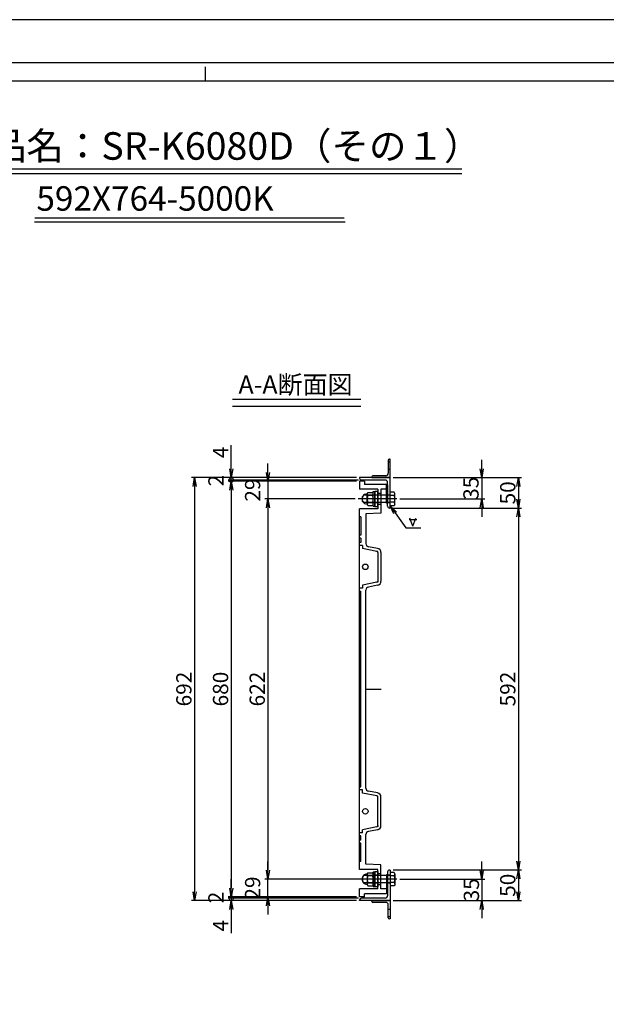
# Model space of a CAD drawing. Extents: x 84566 to 93119, y 34558 to 37528.
# Drawn here: x 86362 to 87322, y 35917 to 37528 of the extents above; entities that cross this region are included whole.
import ezdxf

# ---------------------------------------------------------------- set-up
doc = ezdxf.new("R2010")
doc.units = 0
doc.header["$LTSCALE"] = 10
doc.header["$PDMODE"] = 34
doc.linetypes.add('CENTER', pattern=[2, 1.25, -0.25, 0.25, -0.25])
doc.linetypes.add('CENTER1', pattern=[10, 6.25, -1.25, 1.25, -1.25])
doc.layers.get('0').update_dxf_attribs({"linetype": 'CONTINUOUS'})
doc.layers.get('DEFPOINTS').update_dxf_attribs({"color": 8, "linetype": 'CONTINUOUS'})
for name, color, linetype in [('CENTER', 1, 'CENTER'), ('S00_図枠', 7, 'CONTINUOUS'), ('S03_枠', 4, 'CONTINUOUS'), ('sunpou', 1, 'CONTINUOUS'), ('ゴム', 6, 'CONTINUOUS'), ('図面枠等', 7, 'CONTINUOUS'), ('枠', 4, 'CONTINUOUS'), ('蓋', 6, 'CONTINUOUS'), ('部品', 1, 'CENTER1')]:
    doc.layers.add(name, color=color, linetype=linetype)
doc.styles.get("Standard").update_dxf_attribs({"font": 'ROMANS.SHX', "width": 0.8, "bigfont": 'extfont.shx'})
doc.dimstyles.new('1-5', dxfattribs={"dimscale": 5, "dimtxt": 5, "dimasz": 2.9, "dimexe": 1, "dimexo": 1, "dimgap": 1, "dimtad": 3, "dimdec": 3, "dimdsep": 46, "dimtxsty": 'STANDARD', "dimblk": 'OPEN', "dimcen": 0.09, "dimclrd": 1, "dimclre": 1, "dimclrt": 7, "dimadec": 0, "dimazin": 2, "dimtfac": 1, "dimtdec": 3, "dimtmove": 2, "dimatfit": 1, "dimldrblk": 'OPEN', "dimfxl": 1, "dimtolj": 1, "dimtzin": 0, "dimlwd": -1, "dimlwe": -1, "dimarcsym": 0})

# ---------------------------------------------------------------- blocks, each defined once
blk = doc.blocks.new('_OPEN')
at = {"color": 0, "linetype": 'ByBlock'}
for p, q in [((-1, 0.17), (0, 0)), ((0, 0), (-1, -0.17)), ((0, 0), (-1, 0))]:
    blk.add_line(p, q, dxfattribs=at)
blk = doc.blocks.new('*D59')
at = {"layer": 'DEFPOINTS', "color": 0, "lineweight": -2, "transparency": 16777216}
for p in [(86967.9, 36779), (86979, 36744), (87117.9, 36744)]:
    blk.add_point(p, dxfattribs=at)
at = {"layer": 'sunpou', "color": 1, "transparency": 16777216}
for p, q in [((87117.9, 36793.5), (87117.9, 36808)), ((86972.9, 36779), (87122.9, 36779)), ((87117.9, 36779), (87117.9, 36744)), ((86984, 36744), (87122.9, 36744)), ((87117.9, 36729.5), (87117.9, 36715))]:
    blk.add_line(p, q, dxfattribs=at)
at = {"layer": 'sunpou', "color": 1, "transparency": 16777216, "xscale": 14.5, "yscale": 14.5, "zscale": 14.5}
for p, rotation in [((87117.9, 36779), 270), ((87117.9, 36744), 90)]:
    blk.add_blockref('_OPEN', p, dxfattribs=dict(at, rotation=rotation))
at = {"layer": 'sunpou', "color": 7, "transparency": 16777216, "insert": (87100.2, 36761.5), "char_height": 25, "attachment_point": 5, "rotation": 90}
blk.add_mtext('\\A1;35', dxfattribs=at)
blk = doc.blocks.new('*D60')
at = {"layer": 'DEFPOINTS', "color": 0, "lineweight": -2, "transparency": 16777216}
for p in [(86917.9, 36779), (86647.9, 36087), (86917.9, 36087)]:
    blk.add_point(p, dxfattribs=at)
at = {"layer": 'sunpou', "color": 1, "transparency": 16777216}
for p, q in [((86912.9, 36779), (86642.9, 36779)), ((86647.9, 36764.5), (86647.9, 36101.5)), ((86912.9, 36087), (86642.9, 36087))]:
    blk.add_line(p, q, dxfattribs=at)
at = {"layer": 'sunpou', "color": 1, "transparency": 16777216, "xscale": 14.5, "yscale": 14.5, "zscale": 14.5}
for p, rotation in [((86647.9, 36779), 90), ((86647.9, 36087), 270)]:
    blk.add_blockref('_OPEN', p, dxfattribs=dict(at, rotation=rotation))
at = {"layer": 'sunpou', "color": 7, "transparency": 16777216, "insert": (86630.4, 36433), "char_height": 25, "attachment_point": 5, "rotation": 90}
blk.add_mtext('\\A1;692', dxfattribs=at)
blk = doc.blocks.new('*D61')
at = {"layer": 'DEFPOINTS', "color": 0, "lineweight": -2, "transparency": 16777216}
for p in [(86917.9, 36773), (86707.9, 36093), (86917.9, 36093)]:
    blk.add_point(p, dxfattribs=at)
at = {"layer": 'sunpou', "color": 1, "transparency": 16777216}
for p, q in [((86912.9, 36773), (86702.9, 36773)), ((86707.9, 36758.5), (86707.9, 36107.5)), ((86912.9, 36093), (86702.9, 36093))]:
    blk.add_line(p, q, dxfattribs=at)
at = {"layer": 'sunpou', "color": 1, "transparency": 16777216, "xscale": 14.5, "yscale": 14.5, "zscale": 14.5}
for p, rotation in [((86707.9, 36773), 90), ((86707.9, 36093), 270)]:
    blk.add_blockref('_OPEN', p, dxfattribs=dict(at, rotation=rotation))
at = {"layer": 'sunpou', "color": 7, "transparency": 16777216, "insert": (86690.4, 36433), "char_height": 25, "attachment_point": 5, "rotation": 90}
blk.add_mtext('\\A1;680', dxfattribs=at)
blk = doc.blocks.new('*D62')
at = {"layer": 'DEFPOINTS', "color": 0, "lineweight": -2, "transparency": 16777216}
for p in [(86967.9, 36729), (86967.9, 36137), (87177.9, 36137)]:
    blk.add_point(p, dxfattribs=at)
at = {"layer": 'sunpou', "color": 1, "transparency": 16777216}
for p, q in [((86972.9, 36729), (87182.9, 36729)), ((87177.9, 36714.5), (87177.9, 36151.5)), ((86972.9, 36137), (87182.9, 36137))]:
    blk.add_line(p, q, dxfattribs=at)
at = {"layer": 'sunpou', "color": 1, "transparency": 16777216, "xscale": 14.5, "yscale": 14.5, "zscale": 14.5}
for p, rotation in [((87177.9, 36729), 90), ((87177.9, 36137), 270)]:
    blk.add_blockref('_OPEN', p, dxfattribs=dict(at, rotation=rotation))
at = {"layer": 'sunpou', "color": 7, "transparency": 16777216, "insert": (87160.4, 36433), "char_height": 25, "attachment_point": 5, "rotation": 90}
blk.add_mtext('\\A1;592', dxfattribs=at)
blk = doc.blocks.new('*D63')
at = {"layer": 'DEFPOINTS', "color": 0, "lineweight": -2, "transparency": 16777216}
for p in [(86915.7, 36744), (86767.9, 36122), (86927.4, 36122)]:
    blk.add_point(p, dxfattribs=at)
at = {"layer": 'sunpou', "color": 1, "transparency": 16777216}
for p, q in [((86910.7, 36744), (86762.9, 36744)), ((86767.9, 36729.5), (86767.9, 36136.5)), ((86922.4, 36122), (86762.9, 36122))]:
    blk.add_line(p, q, dxfattribs=at)
at = {"layer": 'sunpou', "color": 1, "transparency": 16777216, "xscale": 14.5, "yscale": 14.5, "zscale": 14.5}
for p, rotation in [((86767.9, 36744), 90), ((86767.9, 36122), 270)]:
    blk.add_blockref('_OPEN', p, dxfattribs=dict(at, rotation=rotation))
at = {"layer": 'sunpou', "color": 7, "transparency": 16777216, "insert": (86750.4, 36433), "char_height": 25, "attachment_point": 5, "rotation": 90}
blk.add_mtext('\\A1;622', dxfattribs=at)
blk = doc.blocks.new('*D64')
at = {"layer": 'DEFPOINTS', "color": 0, "lineweight": -2, "transparency": 16777216}
for p in [(86707.9, 36087), (86917.9, 36087), (86920.9, 36091)]:
    blk.add_point(p, dxfattribs=at)
at = {"layer": 'sunpou', "color": 1, "transparency": 16777216}
for p, q in [((86707.9, 36091), (86707.9, 36105.5)), ((86915.9, 36091), (86702.9, 36091)), ((86912.9, 36087), (86702.9, 36087)), ((86707.9, 36091), (86707.9, 36087)), ((86707.9, 36072.5), (86707.9, 36033.7))]:
    blk.add_line(p, q, dxfattribs=at)
at = {"layer": 'sunpou', "color": 1, "transparency": 16777216, "xscale": 14.5, "yscale": 14.5, "zscale": 14.5, "rotation": 90}
blk.add_blockref('_OPEN', (86707.9, 36087), dxfattribs=at)
at = {"layer": 'sunpou', "color": 7, "transparency": 16777216, "insert": (86690.4, 36045.8), "char_height": 25, "attachment_point": 5, "rotation": 90}
blk.add_mtext('\\A1;4', dxfattribs=at)
blk = doc.blocks.new('_None')
blk = doc.blocks.new('_DotSmall')
at = {"layer": 'sunpou', "color": 0, "const_width": 0.5}
blk.add_lwpolyline([(-0.0625, 0, 1), (0.0625, 0, 1)], format="xyb", close=True, dxfattribs=at)
blk = doc.blocks.new('*D65')
at = {"layer": 'DEFPOINTS', "color": 0, "lineweight": -2, "transparency": 16777216}
for p in [(86707.9, 36091), (86917.9, 36093), (86920.9, 36091)]:
    blk.add_point(p, dxfattribs=at)
at = {"layer": 'sunpou', "color": 1, "transparency": 16777216}
for p, q in [((86707.9, 36107.5), (86707.9, 36122)), ((86912.9, 36093), (86702.9, 36093)), ((86915.9, 36091), (86702.9, 36091)), ((86707.9, 36093), (86707.9, 36091)), ((86707.9, 36091), (86707.9, 36076.5))]:
    blk.add_line(p, q, dxfattribs=at)
at = {"layer": 'sunpou', "color": 1, "transparency": 16777216, "xscale": 14.5, "yscale": 14.5, "zscale": 14.5}
for name, p, rotation in [('_OPEN', (86707.9, 36093), 270), ('_DotSmall', (86707.9, 36091), 90)]:
    blk.add_blockref(name, p, dxfattribs=dict(at, rotation=rotation))
at = {"layer": 'sunpou', "color": 7, "transparency": 16777216, "insert": (86682.9, 36092), "char_height": 25, "attachment_point": 5, "rotation": 90}
blk.add_mtext('\\A1;2', dxfattribs=at)
blk = doc.blocks.new('*D66')
at = {"layer": 'DEFPOINTS', "color": 0, "lineweight": -2, "transparency": 16777216}
for p in [(86967.9, 36137), (86967.9, 36087), (87177.9, 36087)]:
    blk.add_point(p, dxfattribs=at)
at = {"layer": 'sunpou', "color": 1, "transparency": 16777216}
for p, q in [((86972.9, 36137), (87182.9, 36137)), ((87177.9, 36122.5), (87177.9, 36101.5)), ((86972.9, 36087), (87182.9, 36087))]:
    blk.add_line(p, q, dxfattribs=at)
at = {"layer": 'sunpou', "color": 1, "transparency": 16777216, "xscale": 14.5, "yscale": 14.5, "zscale": 14.5}
for p, rotation in [((87177.9, 36137), 90), ((87177.9, 36087), 270)]:
    blk.add_blockref('_OPEN', p, dxfattribs=dict(at, rotation=rotation))
at = {"layer": 'sunpou', "color": 7, "transparency": 16777216, "insert": (87160.4, 36112), "char_height": 25, "attachment_point": 5, "rotation": 90}
blk.add_mtext('\\A1;50', dxfattribs=at)
blk = doc.blocks.new('*D67')
at = {"layer": 'DEFPOINTS', "color": 0, "lineweight": -2, "transparency": 16777216}
for p in [(86979, 36122), (86967.9, 36087), (87117.9, 36087)]:
    blk.add_point(p, dxfattribs=at)
at = {"layer": 'sunpou', "color": 1, "transparency": 16777216}
for p, q in [((87117.9, 36136.5), (87117.9, 36151)), ((86984, 36122), (87122.9, 36122)), ((87117.9, 36122), (87117.9, 36087)), ((86972.9, 36087), (87122.9, 36087)), ((87117.9, 36072.5), (87117.9, 36058))]:
    blk.add_line(p, q, dxfattribs=at)
at = {"layer": 'sunpou', "color": 1, "transparency": 16777216, "xscale": 14.5, "yscale": 14.5, "zscale": 14.5}
for p, rotation in [((87117.9, 36122), 270), ((87117.9, 36087), 90)]:
    blk.add_blockref('_OPEN', p, dxfattribs=dict(at, rotation=rotation))
at = {"layer": 'sunpou', "color": 7, "transparency": 16777216, "insert": (87100.9, 36104.5), "char_height": 25, "attachment_point": 5, "rotation": 90}
blk.add_mtext('\\A1;35', dxfattribs=at)
blk = doc.blocks.new('*D68')
at = {"layer": 'DEFPOINTS', "color": 0, "lineweight": -2, "transparency": 16777216}
for p in [(86707.9, 36779), (86917.9, 36779), (86920.9, 36775)]:
    blk.add_point(p, dxfattribs=at)
at = {"layer": 'sunpou', "color": 1, "transparency": 16777216}
for p, q in [((86707.9, 36793.5), (86707.9, 36832.2)), ((86912.9, 36779), (86702.9, 36779)), ((86915.9, 36775), (86702.9, 36775)), ((86707.9, 36775), (86707.9, 36779)), ((86707.9, 36775), (86707.9, 36760.5))]:
    blk.add_line(p, q, dxfattribs=at)
at = {"layer": 'sunpou', "color": 1, "transparency": 16777216, "xscale": 14.5, "yscale": 14.5, "zscale": 14.5, "rotation": 270}
blk.add_blockref('_OPEN', (86707.9, 36779), dxfattribs=at)
at = {"layer": 'sunpou', "color": 7, "transparency": 16777216, "insert": (86690.4, 36820.1), "char_height": 25, "attachment_point": 5, "rotation": 90}
blk.add_mtext('\\A1;4', dxfattribs=at)
blk = doc.blocks.new('*D69')
at = {"layer": 'DEFPOINTS', "color": 0, "lineweight": -2, "transparency": 16777216}
for p in [(86707.9, 36775), (86920.9, 36775), (86917.9, 36773)]:
    blk.add_point(p, dxfattribs=at)
at = {"layer": 'sunpou', "color": 1, "transparency": 16777216}
for p, q in [((86915.9, 36775), (86702.9, 36775)), ((86707.9, 36775), (86707.9, 36789.5)), ((86707.9, 36773), (86707.9, 36775)), ((86912.9, 36773), (86702.9, 36773)), ((86707.9, 36758.5), (86707.9, 36744))]:
    blk.add_line(p, q, dxfattribs=at)
at = {"layer": 'sunpou', "color": 1, "transparency": 16777216, "xscale": 14.5, "yscale": 14.5, "zscale": 14.5}
for name, p, rotation in [('_DotSmall', (86707.9, 36775), 270), ('_OPEN', (86707.9, 36773), 90)]:
    blk.add_blockref(name, p, dxfattribs=dict(at, rotation=rotation))
at = {"layer": 'sunpou', "color": 7, "transparency": 16777216, "insert": (86682.9, 36774), "char_height": 25, "attachment_point": 5, "rotation": 90}
blk.add_mtext('\\A1;2', dxfattribs=at)
blk = doc.blocks.new('*D76')
at = {"layer": 'DEFPOINTS', "color": 0, "lineweight": -2, "transparency": 16777216}
for p in [(86967.9, 36779), (86967.9, 36729), (87177.9, 36729)]:
    blk.add_point(p, dxfattribs=at)
at = {"layer": 'sunpou', "color": 1, "transparency": 16777216}
for p, q in [((86972.9, 36779), (87182.9, 36779)), ((87177.9, 36764.5), (87177.9, 36743.5)), ((86972.9, 36729), (87182.9, 36729))]:
    blk.add_line(p, q, dxfattribs=at)
at = {"layer": 'sunpou', "color": 1, "transparency": 16777216, "xscale": 14.5, "yscale": 14.5, "zscale": 14.5}
for p, rotation in [((87177.9, 36779), 90), ((87177.9, 36729), 270)]:
    blk.add_blockref('_OPEN', p, dxfattribs=dict(at, rotation=rotation))
at = {"layer": 'sunpou', "color": 7, "transparency": 16777216, "insert": (87160.4, 36754), "char_height": 25, "attachment_point": 5, "rotation": 90}
blk.add_mtext('\\A1;50', dxfattribs=at)
blk = doc.blocks.new('*D77')
at = {"layer": 'DEFPOINTS', "color": 0, "lineweight": -2, "transparency": 16777216}
for p in [(86917.9, 36773), (86767.9, 36744), (86915.7, 36744)]:
    blk.add_point(p, dxfattribs=at)
at = {"layer": 'sunpou', "color": 1, "transparency": 16777216}
for p, q in [((86767.9, 36787.5), (86767.9, 36802)), ((86912.9, 36773), (86762.9, 36773)), ((86767.9, 36773), (86767.9, 36744)), ((86910.7, 36744), (86762.9, 36744)), ((86767.9, 36729.5), (86767.9, 36715))]:
    blk.add_line(p, q, dxfattribs=at)
at = {"layer": 'sunpou', "color": 1, "transparency": 16777216, "xscale": 14.5, "yscale": 14.5, "zscale": 14.5}
for p, rotation in [((86767.9, 36773), 270), ((86767.9, 36744), 90)]:
    blk.add_blockref('_OPEN', p, dxfattribs=dict(at, rotation=rotation))
at = {"layer": 'sunpou', "color": 7, "transparency": 16777216, "insert": (86742.9, 36758.5), "char_height": 25, "attachment_point": 5, "rotation": 90}
blk.add_mtext('\\A1;29', dxfattribs=at)
blk = doc.blocks.new('*D78')
at = {"layer": 'DEFPOINTS', "color": 0, "lineweight": -2, "transparency": 16777216}
for p in [(86767.9, 36122), (86915.7, 36122), (86878.3, 36093)]:
    blk.add_point(p, dxfattribs=at)
at = {"layer": 'sunpou', "color": 1, "transparency": 16777216}
for p, q in [((86767.9, 36136.5), (86767.9, 36151)), ((86910.7, 36122), (86762.9, 36122)), ((86767.9, 36093), (86767.9, 36122)), ((86873.3, 36093), (86762.9, 36093)), ((86767.9, 36078.5), (86767.9, 36064))]:
    blk.add_line(p, q, dxfattribs=at)
at = {"layer": 'sunpou', "color": 1, "transparency": 16777216, "xscale": 14.5, "yscale": 14.5, "zscale": 14.5}
for p, rotation in [((86767.9, 36122), 270), ((86767.9, 36093), 90)]:
    blk.add_blockref('_OPEN', p, dxfattribs=dict(at, rotation=rotation))
at = {"layer": 'sunpou', "color": 7, "transparency": 16777216, "insert": (86742.9, 36107.5), "char_height": 25, "attachment_point": 5, "rotation": 90}
blk.add_mtext('\\A1;29', dxfattribs=at)

msp = doc.modelspace()

# ---------------------------------------------------------------- linework, layer by layer
at = {"layer": 'CENTER', "linetype": 'CENTER1', "ltscale": 0.01}
for p, q in [((86979.00528493, 36743.95443031), (86915.7033716, 36743.95443031)), ((86979.00528493, 36121.95443031), (86915.7033716, 36121.95443031))]:
    msp.add_line(p, q, dxfattribs=at)
at = {"layer": 'DEFPOINTS', "lineweight": -2}
msp.add_line((86928.35468984, 36432.95443031), (86953.35468984, 36432.95443031), dxfattribs=at)
msp.add_lwpolyline([(84565.53844776, 34558.07401426), (88765.53844776, 34558.07401426), (88765.53844776, 37528.07401426), (84565.53844776, 37528.07401426)], close=True, dxfattribs=at)
at = {"layer": 'S00_図枠', "lineweight": -2}
for points in [[(84729.82387686, 37457.79077426), (88601.25301866, 37457.79077426), (88601.25301866, 34628.35725426), (84729.82387686, 34628.35725426)], [(88571.25301866, 34658.35725426), (84759.82387686, 34658.35725426), (84759.82387686, 37427.79077426), (88571.25301866, 37427.79077426)]]:
    msp.add_lwpolyline(points, close=True, dxfattribs=at)
at = {"layer": 'S03_枠'}
for p, q in [((86967.85468984, 36808.95443031), (86966.85468984, 36808.95443031)), ((86967.85468984, 36778.95443031), (86967.85468984, 36808.95443031)), ((86964.85468984, 36806.95443031), (86964.85468984, 36785.95443031)), ((86964.85468984, 36804.95443031), (86967.85468984, 36804.95443031)), ((86964.85468984, 36792.95443031), (86967.85468984, 36792.95443031)), ((86937.85468984, 36779.95443031), (86937.85468984, 36778.95443031)), ((86937.85468984, 36778.95443031), (86967.85468984, 36778.95443031)), ((86960.85468984, 36781.95443031), (86939.85468984, 36781.95443031)), ((86937.85468984, 36085.95443031), (86937.85468984, 36086.95443031)), ((86937.85468984, 36086.95443031), (86967.85468984, 36086.95443031)), ((86960.85468984, 36083.95443031), (86939.85468984, 36083.95443031)), ((86967.85468984, 36086.95443031), (86967.85468984, 36056.95443031)), ((86964.85468984, 36058.95443031), (86964.85468984, 36079.95443031)), ((86964.85468984, 36072.95443031), (86967.85468984, 36072.95443031)), ((86964.85468984, 36060.95443031), (86967.85468984, 36060.95443031)), ((86967.85468984, 36056.95443031), (86966.85468984, 36056.95443031))]:
    msp.add_line(p, q, dxfattribs=at)
for centre, radius, start, end in [((86966.85468984, 36806.95443031), 2, 90, 180), ((86939.85468984, 36779.95443031), 2, 90, 180), ((86960.85468984, 36785.95443031), 4, 270, 0), ((86939.85468984, 36085.95443031), 2, 180, 270), ((86960.85468984, 36079.95443031), 4, 0, 90), ((86966.85468984, 36058.95443031), 2, 180, 270)]:
    msp.add_arc(centre, radius, start, end, dxfattribs=at)
at = {"layer": 'sunpou', "color": 0}
for p, q in [((87005.28678833, 36699.31593308), (87000.3955433, 36712.75451836)), ((87005.28678833, 36699.31593308), (87010.17803336, 36712.75451836)), ((86999.13730364, 36710.21919812), (87011.43627302, 36710.21919812))]:
    msp.add_line(p, q, dxfattribs=at)
at = {"layer": 'ゴム'}
for points in [[(86963.85468984, 36766.95443031), (86963.85468984, 36736.95443031), (86961.85468984, 36736.95443031), (86961.85468984, 36766.95443031)], [(86963.85468984, 36098.95443031), (86963.85468984, 36128.95443031), (86961.85468984, 36128.95443031), (86961.85468984, 36098.95443031)]]:
    msp.add_lwpolyline(points, close=True, dxfattribs=at)
at = {"layer": '図面枠等', "color": 7, "linetype": 'Continuous'}
for p, q in [((84729.82387686, 37457.79077426), (88601.25301866, 37457.79077426)), ((84759.82387686, 37427.79077426), (88571.25301866, 37427.79077426))]:
    msp.add_line(p, q, dxfattribs=at)
at = {"layer": '図面枠等', "color": 5, "linetype": 'Continuous'}
msp.add_line((86665.53844776, 37427.79077426), (86665.53844776, 37451.02825426), dxfattribs=at)
at = {"layer": '図面枠等', "color": 2, "linetype": 'Continuous'}
for p, q in [((86245.97911295, 37276.40572015), (87085.09778258, 37276.40572015)), ((86246.45991295, 37284.10152015), (87085.03511041, 37284.10152015)), ((86385.99543236, 37197.54046667), (86894.14256653, 37197.54046667)), ((86386.38007236, 37203.69710667), (86892.65858356, 37203.69710667)), ((86709.87531155, 36907.22760994), (86919.78857234, 36907.22760994)), ((86709.87531155, 36895.68390994), (86919.78857234, 36895.68390994))]:
    msp.add_line(p, q, dxfattribs=at)
at = {"layer": '枠'}
for p, q in [((86967.85468984, 36778.95443031), (86917.85468984, 36778.95443031)), ((86917.85468984, 36778.95443031), (86917.85468984, 36777.95443031)), ((86959.85468984, 36774.95443031), (86920.85468984, 36774.95443031)), ((86967.85468984, 36728.95443031), (86967.85468984, 36778.95443031)), ((86963.85468984, 36731.95443031), (86963.85468984, 36770.95443031)), ((86922.85468984, 36747.95443384), (86924.8546904, 36749.9544334)), ((86922.85468984, 36739.95443327), (86922.85468984, 36747.95443334)), ((86967.2546898, 36749.9544334), (86924.8546904, 36749.9544334)), ((86930.32873655, 36735.7125117), (86930.32873655, 36752.31557891)), ((86931.58436682, 36754.67749429), (86940.35468984, 36754.6774943)), ((86931.58436682, 36749.95352098), (86939.09918035, 36749.95352097)), ((86940.35468984, 36731.95443031), (86940.35468984, 36755.95443031)), ((86940.35468984, 36755.95443031), (86942.85468984, 36755.95443031)), ((86940.35468984, 36735.7125117), (86940.35468984, 36752.31557891)), ((86942.85468984, 36750.45443031), (86940.35468984, 36750.45443031)), ((86942.85468984, 36756.45443031), (86942.85468984, 36731.45443031)), ((86947.85468984, 36756.45443031), (86942.85468984, 36756.45443031)), ((86942.85468984, 36731.95443031), (86942.85468984, 36755.95443031)), ((86947.85468984, 36750.4544334), (86942.85468984, 36750.4544334)), ((86947.85468984, 36749.95443031), (86942.85468984, 36749.95443031)), ((86947.85468984, 36731.45443031), (86947.85468984, 36756.45443031)), ((86967.85468984, 36750.4544334), (86963.85468984, 36750.4544334)), ((86967.85468984, 36733.00443384), (86967.85468984, 36754.90443257)), ((86974.72885747, 36754.90443257), (86967.85468984, 36754.90443257)), ((86974.72885747, 36749.41960658), (86967.85468984, 36749.41960658)), ((86975.8546901, 36752.9544335), (86974.72885747, 36754.90443257)), ((86975.8546901, 36734.9544329), (86975.8546901, 36752.9544335)), ((86924.8546904, 36737.954433), (86922.85468984, 36739.95443307)), ((86967.2546898, 36737.954433), (86924.8546904, 36737.954433)), ((86931.58436682, 36738.07442708), (86939.09918035, 36738.07442709)), ((86931.58436682, 36733.35059632), (86940.35468984, 36733.35059633)), ((86942.85468984, 36737.45443031), (86940.35468984, 36737.45443031)), ((86940.35468984, 36731.95443031), (86942.85468984, 36731.95443031)), ((86947.85468984, 36737.95443031), (86942.85468984, 36737.95443031)), ((86947.85468984, 36737.454433), (86942.85468984, 36737.454433)), ((86942.85468984, 36731.45443031), (86947.85468984, 36731.45443031)), ((86967.85468984, 36737.454433), (86963.85468984, 36737.454433)), ((86967.85468984, 36728.95443031), (86966.85468984, 36728.95443031)), ((86974.72885747, 36738.48925982), (86967.85468984, 36738.48925982)), ((86974.72885747, 36733.00443384), (86967.85468984, 36733.00443384)), ((86975.8546901, 36734.9544329), (86974.72885747, 36733.00443384)), ((86931.58436682, 36132.5582643), (86940.35468984, 36132.55826429)), ((86940.35468984, 36133.95443031), (86940.35468984, 36109.95443031)), ((86940.35468984, 36133.95443031), (86942.85468984, 36133.95443031)), ((86942.85468984, 36109.45443031), (86942.85468984, 36134.45443031)), ((86942.85468984, 36134.45443031), (86947.85468984, 36134.45443031)), ((86942.85468984, 36133.95443031), (86942.85468984, 36109.95443031)), ((86963.85468984, 36133.95443031), (86963.85468984, 36094.95443031)), ((86967.85468984, 36136.95443031), (86966.85468984, 36136.95443031)), ((86967.85468984, 36136.95443031), (86967.85468984, 36086.95443031)), ((86967.85468984, 36132.90442679), (86967.85468984, 36111.00442806)), ((86974.72885747, 36132.90442679), (86967.85468984, 36132.90442679)), ((86975.8546901, 36130.95442772), (86974.72885747, 36132.90442679)), ((86975.8546901, 36130.95442772), (86975.8546901, 36112.95442712)), ((86924.8546904, 36127.95442762), (86922.85468984, 36125.95442755)), ((86922.85468984, 36125.95442735), (86922.85468984, 36117.95442729)), ((86922.85468984, 36117.95442679), (86924.8546904, 36115.95442722)), ((86967.2546898, 36127.95442762), (86924.8546904, 36127.95442762)), ((86967.2546898, 36115.95442722), (86924.8546904, 36115.95442722)), ((86930.32873655, 36130.19634892), (86930.32873655, 36113.59328171)), ((86931.58436682, 36127.83443354), (86939.09918035, 36127.83443353)), ((86931.58436682, 36115.95533964), (86939.09918035, 36115.95533965)), ((86940.35468984, 36130.19634892), (86940.35468984, 36113.59328171)), ((86942.85468984, 36128.45443031), (86940.35468984, 36128.45443031)), ((86942.85468984, 36115.45443031), (86940.35468984, 36115.45443031)), ((86947.85468984, 36128.45442762), (86942.85468984, 36128.45442762)), ((86947.85468984, 36127.95443031), (86942.85468984, 36127.95443031)), ((86947.85468984, 36115.95443031), (86942.85468984, 36115.95443031)), ((86947.85468984, 36115.45442722), (86942.85468984, 36115.45442722)), ((86967.85468984, 36128.45442762), (86963.85468984, 36128.45442762)), ((86967.85468984, 36115.45442722), (86963.85468984, 36115.45442722)), ((86974.72885747, 36127.4196008), (86967.85468984, 36127.4196008)), ((86974.72885747, 36116.48925404), (86967.85468984, 36116.48925404)), ((86931.58436682, 36111.23136633), (86940.35468984, 36111.23136632)), ((86940.35468984, 36109.95443031), (86942.85468984, 36109.95443031)), ((86947.85468984, 36109.45443031), (86942.85468984, 36109.45443031)), ((86974.72885747, 36111.00442806), (86967.85468984, 36111.00442806)), ((86975.8546901, 36112.95442712), (86974.72885747, 36111.00442806)), ((86917.85468984, 36086.95443031), (86917.85468984, 36087.95443031)), ((86967.85468984, 36086.95443031), (86917.85468984, 36086.95443031)), ((86959.85468984, 36090.95443031), (86920.85468984, 36090.95443031))]:
    msp.add_line(p, q, dxfattribs=at)
for centre, radius, start, end in [((86920.85468984, 36777.95443031), 3, 180, 270), ((86959.85468984, 36770.95443031), 4, 0, 90), ((86930.16146822, 36744.01404531), 8.30321859, 88.8456984802, 271.1543015198), ((86933.17794264, 36752.31557891), 2.84920609, 124.0064792871, 180), ((86945.00519427, 36744.01397404), 14.67645772, 156.1274031785, 180.0000000417), ((86945.00519427, 36744.01397402), 14.67645772, 179.9999999583, 203.8725968215), ((86933.1780313, 36752.3152463), 2.84923435, 124.0077100001, 235.9922949997), ((86937.50551588, 36752.3152463), 2.84923435, 304.0077050003, 55.9922899999), ((86937.50560454, 36752.31557891), 2.84920609, 359.472419912, 55.9935207129), ((86925.6783529, 36744.01397404), 14.67645772, 359.9999999583, 23.8725968215), ((86925.6783529, 36744.01397402), 14.67645772, 336.1274031785, 0.0000000417), ((86967.2546898, 36750.55443332), 0.60000004, 269.9999819999, 359.9999600002), ((86972.23052448, 36752.16201978), 3.70978372, 312.3334799995, 347.66657), ((86962.02687264, 36743.95443273), 13.82781746, 336.7196699999, 23.2803099997), ((86933.1780313, 36735.71270177), 2.84923435, 124.0077050003, 235.9922899999), ((86937.50551588, 36735.71270177), 2.84923435, 304.0077100001, 55.9922949997), ((86966.85468984, 36731.95443031), 3, 180, 270), ((86967.2546898, 36737.35443308), 0.60000004, 359.9999799997, 90.0000299996), ((86971.95165577, 36735.74684663), 3.90303413, 359.9999600002, 44.6388600005), ((86933.1780313, 36130.19615886), 2.84923435, 124.0077100001, 235.9922949997), ((86937.50551588, 36130.19615886), 2.84923435, 304.0077050003, 55.9922899999), ((86966.85468984, 36133.95443031), 3, 89.9999999992, 180), ((86930.16146822, 36121.89481532), 8.30321859, 88.8456984802, 271.1543015198), ((86945.00519427, 36121.8948866), 14.67645772, 156.1274031785, 180.0000000417), ((86945.00519427, 36121.89488658), 14.67645772, 179.9999999583, 203.8725968215), ((86933.1780313, 36113.59361433), 2.84923435, 124.0077050003, 235.9922899999), ((86937.50551588, 36113.59361433), 2.84923435, 304.0077100001, 55.9922949997), ((86925.6783529, 36121.8948866), 14.67645772, 359.9999999583, 23.8725968215), ((86925.6783529, 36121.89488658), 14.67645772, 336.1274031785, 0.0000000417), ((86967.2546898, 36128.55442754), 0.60000004, 269.9999700004, 0.0000200003), ((86967.2546898, 36115.3544273), 0.60000004, 0.0000399998, 90.0000180001), ((86972.23052448, 36113.74684085), 3.70978372, 12.33343, 47.6665200005), ((86971.95165577, 36130.16201399), 3.90303413, 315.3611399995, 0.0000399998), ((86962.02687264, 36121.9544279), 13.82781746, 336.7196900003, 23.2803300001), ((86933.17794264, 36113.59328171), 2.84920609, 180, 235.9935207129), ((86937.50560454, 36113.59328171), 2.84920609, 304.0064792871, 0.527580088), ((86920.85468984, 36087.95443031), 3, 90, 180), ((86959.85468984, 36094.95443031), 4, 270, 0)]:
    msp.add_arc(centre, radius, start, end, dxfattribs=at)
at = {"layer": '蓋', "color": 6, "linetype": 'Continuous'}
for p, q in [((86925.85468984, 36772.95443031), (86917.85468984, 36772.95443031)), ((86917.85468984, 36772.95443031), (86917.85468984, 36759.85443031)), ((86947.85468984, 36759.85443031), (86917.85468984, 36759.85443031)), ((86925.85468984, 36772.95443031), (86925.85468984, 36767.85443031)), ((86961.85468984, 36767.85443031), (86925.85468984, 36767.85443031)), ((86947.85468984, 36759.85443031), (86947.85468984, 36728.05443031)), ((86961.85468984, 36759.85443031), (86952.85468984, 36759.85443031)), ((86952.85468984, 36759.85443031), (86952.85468984, 36720.58786677)), ((86961.85468984, 36759.85443031), (86961.85468984, 36767.85443031)), ((86952.85468984, 36752.9544334), (86947.85468984, 36752.9544334)), ((86917.85468984, 36137.85443031), (86917.85468984, 36728.05443031)), ((86947.85468984, 36728.05443031), (86917.85468984, 36728.05443031)), ((86952.85468984, 36734.95442722), (86947.85468984, 36734.95442722)), ((86919.85468984, 36714.95443031), (86917.85471702, 36714.95443031)), ((86919.85468984, 36714.95443031), (86919.85468984, 36684.95443031)), ((86952.85468984, 36720.58786677), (86928.35468984, 36719.60122671)), ((86928.35468984, 36719.60122671), (86928.35468984, 36670.86619175)), ((86919.85468984, 36679.95443031), (86917.85468984, 36679.95443031)), ((86919.85468984, 36684.95443031), (86917.85471702, 36684.95443031)), ((86919.85468984, 36679.95443031), (86919.85468984, 36672.95443031)), ((86919.85468984, 36672.95443031), (86917.85468984, 36672.95443031)), ((86922.85471702, 36667.95443031), (86917.85471702, 36667.95443031)), ((86922.85471702, 36667.95443031), (86922.85471702, 36662.95443031)), ((86946.32146292, 36658.26094329), (86922.85471702, 36662.95443031)), ((86947.48832769, 36663.1843478), (86932.45072697, 36665.94858551)), ((86947.85471702, 36657.95829962), (86946.32146292, 36658.26094329)), ((86947.85471702, 36656.31616869), (86947.85471702, 36657.95829962)), ((86947.85471702, 36656.31616869), (86947.85471702, 36609.59269193)), ((86952.85471702, 36656.37763669), (86952.85471702, 36609.53122393)), ((86922.85471702, 36597.95443031), (86917.85468984, 36597.95443031)), ((86946.32146292, 36607.64791733), (86922.85471702, 36602.95443031)), ((86922.85471702, 36602.95443031), (86922.85471702, 36597.95443031)), ((86947.48832769, 36602.72451282), (86932.45072666, 36599.96027406)), ((86947.85471702, 36607.950561), (86946.32146292, 36607.64791733)), ((86947.85471702, 36609.59269193), (86947.85471702, 36607.950561)), ((86917.85471702, 36592.95443031), (86919.85471702, 36592.95443031)), ((86919.85471702, 36272.95443031), (86919.85471702, 36592.95443031)), ((86928.35468984, 36270.86619274), (86928.35468984, 36595.04266788)), ((86917.85471702, 36272.95443031), (86919.85471702, 36272.95443031)), ((86922.85471702, 36267.95443031), (86917.85471702, 36267.95443031)), ((86922.85471702, 36262.95443031), (86922.85471702, 36267.95443031)), ((86946.32146292, 36258.26094329), (86922.85471702, 36262.95443031)), ((86947.48832769, 36263.1843478), (86932.45072666, 36265.94858656)), ((86947.85471702, 36257.95829962), (86946.32146292, 36258.26094329)), ((86947.85471702, 36256.31616869), (86947.85471702, 36257.95829962)), ((86947.85471702, 36209.59269193), (86947.85471702, 36256.31616869)), ((86952.85471702, 36209.53122393), (86952.85471702, 36256.37763669)), ((86922.85471702, 36197.95443031), (86917.85471702, 36197.95443031)), ((86946.32146292, 36207.64791733), (86922.85471702, 36202.95443031)), ((86922.85471702, 36197.95443031), (86922.85471702, 36202.95443031)), ((86928.35468984, 36146.30763391), (86928.35468984, 36195.04266887)), ((86947.48832769, 36202.72451282), (86932.45072697, 36199.96027511)), ((86947.85471702, 36207.950561), (86946.32146292, 36207.64791733)), ((86947.85471702, 36209.59269193), (86947.85471702, 36207.950561)), ((86919.85468984, 36192.95443031), (86917.85468984, 36192.95443031)), ((86919.85468984, 36185.95443031), (86917.85468984, 36185.95443031)), ((86919.85468984, 36180.95443031), (86917.85471702, 36180.95443031)), ((86919.85468984, 36185.95443031), (86919.85468984, 36192.95443031)), ((86919.85468984, 36150.95443031), (86919.85468984, 36180.95443031)), ((86919.85468984, 36150.95443031), (86917.85471702, 36150.95443031)), ((86947.85468984, 36137.85443031), (86917.85468984, 36137.85443031)), ((86952.85468984, 36145.32099385), (86928.35468984, 36146.30763391)), ((86947.85468984, 36106.05443031), (86947.85468984, 36137.85443031)), ((86952.85468984, 36130.9544334), (86947.85468984, 36130.9544334)), ((86952.85468984, 36106.05443031), (86952.85468984, 36145.32099385)), ((86947.85468984, 36106.05443031), (86917.85468984, 36106.05443031)), ((86917.85468984, 36092.95443031), (86917.85468984, 36106.05443031)), ((86952.85468984, 36112.95442722), (86947.85468984, 36112.95442722)), ((86961.85468984, 36106.05443031), (86952.85468984, 36106.05443031)), ((86961.85468984, 36106.05443031), (86961.85468984, 36098.05443031)), ((86925.85468984, 36092.95443031), (86917.85468984, 36092.95443031)), ((86925.85468984, 36092.95443031), (86925.85468984, 36098.05443031)), ((86961.85468984, 36098.05443031), (86925.85468984, 36098.05443031))]:
    msp.add_line(p, q, dxfattribs=at)
for centre in [(86927.35471702, 36632.95443031), (86927.35471702, 36232.95443031)]:
    msp.add_circle(centre, 4.5, dxfattribs=at)
for centre, radius, start, end in [((86933.35468984, 36670.86619175), 5, 180, 259.5840716865), ((86945.85471702, 36656.37763669), 7, 0, 76.5042667196), ((86945.85471702, 36656.31616869), 2, 0, 76.5042667196), ((86933.35468984, 36595.04266788), 5, 100.4159319733, 180), ((86945.85471702, 36609.59269193), 2, 283.4957332804, 0), ((86945.85471702, 36609.53122393), 7, 283.4957332804, 0), ((86933.35468984, 36270.86619274), 5, 180, 259.5840680267), ((86945.85471702, 36256.37763669), 7, 0, 76.5042667196), ((86945.85471702, 36256.31616869), 2, 0, 76.5042667196), ((86933.35468984, 36195.04266887), 5, 100.4159283135, 180), ((86945.85471702, 36209.59269193), 2, 283.4957332804, 0), ((86945.85471702, 36209.53122393), 7, 283.4957332804, 0)]:
    msp.add_arc(centre, radius, start, end, dxfattribs=at)
at = {"layer": '部品', "color": 2, "linetype": 'Continuous'}
msp.add_line((86947.85468984, 36134.45443031), (86947.85468984, 36109.45443031), dxfattribs=at)

# ---------------------------------------------------------------- texts
at = {"layer": '図面枠等'}
for s, height, p in [('商品名：SR-K6080D（その１）', 45, (86249.8415497, 37298.96428775)), ('592X764-5000K', 40, (86389.08538176, 37215.58732076)), ('A-A断面図 ', 30, (86719.76859005, 36916.13670994))]:
    msp.add_text(s, height=height, dxfattribs=at).set_placement(p)

# ---------------------------------------------------------------- dimensions: what is measured, and where the dimension line sits
at = {"layer": 'sunpou'}
for base, p1, p2, angle, picture, middle in [((86707.85468984, 36778.95443031), (86920.85468984, 36774.95443031), (86917.85468984, 36778.95443031), 270, '*D68', (86707.85468984, 36820.09728745)), ((86707.85468984, 36086.95443031), (86920.85468984, 36090.95443031), (86917.85468984, 36086.95443031), 90, '*D64', (86707.85468984, 36045.81157317))]:
    dim = msp.add_linear_dim(base=base, p1=p1, p2=p2, angle=angle, dimstyle='1-5', override={"dimblk1": 'None', "dimblk2": 'OPEN', "dimsah": 1, "dimtmove": 0}, dxfattribs=at)
    dim.commit()
    dim.dimension.update_dxf_attribs({"geometry": picture, "text_midpoint": middle, "dimtype": 160})
for base, p1, p2, picture, middle in [((87117.85468984, 36743.95443031), (86967.85468984, 36778.95443031), (86979.00528493, 36743.95443031), '*D59', (87100.16716393, 36761.45443031)), ((87117.85468984, 36086.95443031), (86979.00528493, 36121.95443031), (86967.85468984, 36086.95443031), '*D67', (87100.94758435, 36104.45443031))]:
    dim = msp.add_linear_dim(base=base, p1=p1, p2=p2, angle=90, dimstyle='1-5', dxfattribs=at)
    dim.commit()
    dim.dimension.update_dxf_attribs({"geometry": picture, "text_midpoint": middle, "dimtype": 160})
for base, p1, p2, angle, picture, middle in [((86767.85468984, 36743.95443031), (86917.85468984, 36772.95443031), (86915.7033716, 36743.95443031), 90, '*D77', (86742.85468984, 36758.45443031)), ((86647.85468984, 36086.95443031), (86917.85468984, 36778.95443031), (86917.85468984, 36086.95443031), 90, '*D60', (86630.35468984, 36432.95443031)), ((87177.85468984, 36728.95443031), (86967.85468984, 36778.95443031), (86967.85468984, 36728.95443031), 90, '*D76', (87160.35468984, 36753.95443031)), ((86707.85468984, 36092.95443031), (86917.85468984, 36772.95443031), (86917.85468984, 36092.95443031), 90, '*D61', (86690.35468984, 36432.95443031)), ((86767.85468984, 36121.95443031), (86915.7033716, 36743.95443031), (86927.35471702, 36121.95443031), 90, '*D63', (86750.35468984, 36432.95443031)), ((87177.85468984, 36136.95443031), (86967.85468984, 36728.95443031), (86967.85468984, 36136.95443031), 90, '*D62', (87160.35468984, 36432.95443031)), ((86767.85468984, 36121.95443031), (86878.32128196, 36092.95443031), (86915.7033716, 36121.95443031), 270, '*D78', (86742.85468984, 36107.45443031)), ((87177.85468984, 36086.95443031), (86967.85468984, 36136.95443031), (86967.85468984, 36086.95443031), 90, '*D66', (87160.35468984, 36111.95443031))]:
    dim = msp.add_linear_dim(base=base, p1=p1, p2=p2, angle=angle, dimstyle='1-5', dxfattribs=at)
    dim.commit()
    dim.dimension.update_dxf_attribs({"geometry": picture, "text_midpoint": middle})
for base, p1, p2, angle, picture, middle in [((86707.85468984, 36774.95443031), (86917.85468984, 36772.95443031), (86920.85468984, 36774.95443031), 270, '*D69', (86682.85468984, 36773.95443031)), ((86707.85468984, 36090.95443031), (86917.85468984, 36092.95443031), (86920.85468984, 36090.95443031), 90, '*D65', (86682.85468984, 36091.95443031))]:
    dim = msp.add_linear_dim(base=base, p1=p1, p2=p2, angle=angle, dimstyle='1-5', override={"dimblk1": 'OPEN', "dimblk2": 'DotSmall', "dimsah": 1}, dxfattribs=at)
    dim.commit()
    dim.dimension.update_dxf_attribs({"geometry": picture, "text_midpoint": middle})

# ---------------------------------------------------------------- leaders
msp.add_leader([(86967.85468984, 36733.00443384), (86993.51450892, 36696.64640404), (87018.15203268, 36696.64640404)], dimstyle='1-5', override={"dimgap": 1, "dimtad": 1}, dxfattribs=at)

doc.saveas('drawing.dxf')
